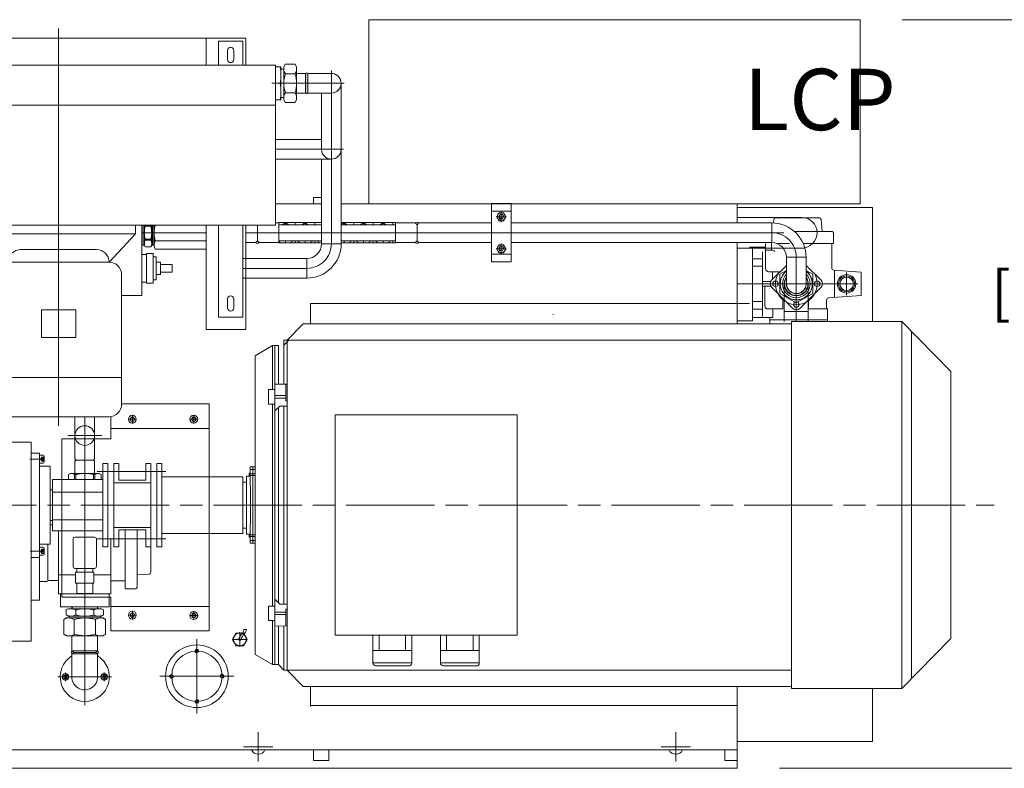
# Model space of a CAD drawing. Units: millimetres. Extents: x 0 to 925, y -1073 to 560.
# Drawn here: x 747 to 810, y -278 to -230 of the extents above; entities that cross this region are included whole.
import ezdxf

# ---------------------------------------------------------------- set-up
doc = ezdxf.new("R2010")
doc.units = ezdxf.units.MM
doc.linetypes.add('CHAIN', pattern=[0.7087, 0.4724, -0.0591, 0.1181, -0.0591])
doc.linetypes.add('EB_DASHDOT', pattern=[39, 30, -3, 3, -3])
doc.layers.add('CAXA3', color=7, linetype='Continuous', lineweight=25)
doc.layers.add('中心线', color=7, linetype='EB_DASHDOT')
doc.styles.add('Roman', font='romans')
doc.styles.add('机械', font='txt', dxfattribs={"width": 0.667, "bigfont": 'gbcbig.shx'})
doc.dimstyles.new('ISO-25', dxfattribs={"dimscale": 30, "dimtxt": 0.09, "dimasz": 0.09, "dimexe": 0.09, "dimexo": 0.09, "dimgap": 0.09, "dimtad": 0, "dimtih": 1, "dimtoh": 1, "dimdsep": 46, "dimtxsty": 'Standard', "dimcen": 1, "dimclrd": 256, "dimclre": 256, "dimclrt": 256, "dimadec": 0, "dimazin": 0, "dimtfac": 1, "dimtmove": 0, "dimatfit": 3, "dimfxl": 1, "dimlwd": 13, "dimlwe": 13, "dimarcsym": 0})
pattern_1 = [(90, (57.42685, -257.1829), (-0.625, 4e-17), []), (150, (57.42685, -257.1829), (-0.3125, -0.5412659), []), (210, (57.42685, -257.1829), (0.3125, -0.5412659), [])]

# ---------------------------------------------------------------- blocks, each defined once
blk = doc.blocks.new('ok-el8s-01')
at = {"layer": 'CAXA3', "linetype": 'Continuous', "lineweight": 13}
for p, q in [((-260, 300), (-300, 300)), ((-300, 300), (-300, 260.9)), ((-260, 300), (-260, 260.9)), ((260, 300), (300, 300)), ((260, 300), (260, 260.9)), ((300, 260.9), (300, 300)), ((-285, 270), (-285, 285)), ((-275, 270), (-275, 285)), ((275, 270), (275, 285)), ((285, 270), (285, 285)), ((-353, 0), (-353, 260.9)), ((-353, 260.9), (353, 260.9)), ((353, 0), (353, 260.9)), ((-353, 195.9), (353, 195.9)), ((-353, 0), (353, 0)), ((-260, -150), (-260, 0)), ((-125, 0), (-125, -14)), ((125, 0), (125, -14)), ((260, -150), (260, 0)), ((-300, -150), (-300, 0)), ((-125, -14), (125, -14)), ((-125, -14), (-82, -60.1)), ((125, -14), (82, -60.1)), ((300, -150), (300, 0)), ((-61.5, -39.6), (61.5, -39.6)), ((-82, -60.1), (82, -60.1)), ((-102.5, -80.6), (-102.5, -291.5)), ((102.5, -80.6), (102.5, -291.5)), ((-285, -135), (-285, -120)), ((-275, -135), (-275, -120)), ((275, -135), (275, -120)), ((285, -135), (285, -120)), ((-28, -138), (28, -138)), ((-28, -138), (-28, -182.8)), ((28, -138), (28, -182.8)), ((-300, -150), (-260, -150)), ((300, -150), (260, -150)), ((-28, -182.8), (28, -182.8)), ((-102.5, -248), (102.5, -248)), ((-82, -312), (82, -312))]:
    blk.add_line(p, q, dxfattribs=at)
for centre, radius, start, end in [((-280, 285), 5, 0, 180), ((280, 285), 5, 0, 180), ((-280, 270), 5, 179.9999, 359.9999), ((280, 270), 5, 179.9999, 359.9999), ((-61.5, -60.1), 20.5, 90, 180), ((61.5, -60.1), 20.5, 0, 90), ((-82, -80.6), 20.5, 90, 180), ((82, -80.6), 20.5, 0, 90), ((-280, -120), 5, 0, 180), ((280, -120), 5, 0, 180), ((-280, -135), 5, 179.9999, 359.9999), ((280, -135), 5, 179.9999, 359.9999), ((-82, -291.5), 20.5, 180, 270), ((82, -291.5), 20.5, 270, 0)]:
    blk.add_arc(centre, radius, start, end, dxfattribs=at)
blk = doc.blocks.new('*D142')
at = {"linetype": 'Continuous', "lineweight": 13, "transparency": 16777216}
for p, q in [((803.21, -229.713), (821.898, -229.713)), ((819.198, -232.413), (819.198, -238.021)), ((819.198, -258.158), (819.198, -252.55)), ((811.812, -260.858), (821.898, -260.858))]:
    blk.add_line(p, q, dxfattribs=at)
at = {"lineweight": 13, "transparency": 16777216}
for points in [[(818.748, -232.413), (819.648, -232.413), (819.198, -229.713)], [(818.748, -258.158), (819.648, -258.158), (819.198, -260.858)]]:
    blk.add_solid(points, dxfattribs=at)
at = {"layer": 'Defpoints', "color": 0, "lineweight": 13, "transparency": 16777216}
for p in [(800.51, -229.713), (819.198, -229.713), (809.112, -260.858)]:
    blk.add_point(p, dxfattribs=at)
at = {"lineweight": 13, "transparency": 16777216, "insert": (819.198, -245.285), "char_height": 2.7, "attachment_point": 5, "style": 'Roman'}
blk.add_mtext('31.15"\\P[791.21mm]', dxfattribs=at)
blk = doc.blocks.new('*D143')
at = {"linetype": 'Continuous', "lineweight": 13, "transparency": 16777216}
for p, q in [((803.21, -229.713), (845.367, -229.713)), ((842.667, -232.413), (842.667, -246.464)), ((842.667, -275.044), (842.667, -260.993)), ((795.336, -277.744), (845.367, -277.744))]:
    blk.add_line(p, q, dxfattribs=at)
at = {"lineweight": 13, "transparency": 16777216}
for points in [[(842.217, -232.413), (843.117, -232.413), (842.667, -229.713)], [(842.217, -275.044), (843.117, -275.044), (842.667, -277.744)]]:
    blk.add_solid(points, dxfattribs=at)
at = {"layer": 'Defpoints', "color": 0, "lineweight": 13, "transparency": 16777216}
for p in [(800.51, -229.713), (792.636, -277.744), (842.667, -277.744)]:
    blk.add_point(p, dxfattribs=at)
at = {"lineweight": 13, "transparency": 16777216, "insert": (842.667, -253.728), "char_height": 2.7, "attachment_point": 5, "style": 'Roman'}
blk.add_mtext('48.03"\\P[1219.96mm]', dxfattribs=at)

msp = doc.modelspace()

# ---------------------------------------------------------------- hatches: boundary and pattern name
at = {"lineweight": 13}
h = msp.add_hatch(color=256, dxfattribs=at)
h.paths.add_polyline_path([(764.959, -233.793), (765.116, -233.793), (765.116, -233.163, 0.412214), (764.959, -233.163)])
h.paths.add_polyline_path([(765.116, -233.793), (764.959, -233.793), (764.959, -234.423, 0.412214), (765.116, -234.423)])
h = msp.add_hatch(dxfattribs=at)
h.set_pattern_fill('NET3', color=256, scale=0.19685, angle=90, style=0)
h.set_pattern_definition(pattern_1)
h.paths.add_polyline_path([(765.983, -242.87), (765.983, -242.732), (763.247, -242.732), (763.247, -242.87)])
h.paths.add_polyline_path([(767.243, -242.732), (767.243, -242.87), (770.727, -242.87), (770.727, -242.732)])
h = msp.add_hatch(dxfattribs=at)
h.set_pattern_fill('NET3', color=256, scale=0.19685, angle=90, style=0)
h.set_pattern_definition(pattern_1)
h.paths.add_polyline_path([(767.243, -243.894), (767.243, -244.032), (770.727, -244.032), (770.727, -243.894)])
h.paths.add_polyline_path([(765.983, -244.032), (765.983, -243.894), (763.247, -243.894), (763.247, -244.032)])
h = msp.add_hatch(color=256, dxfattribs=at)
h.paths.add_polyline_path([(749.979, -270.204, 0.321014), (749.979, -270.402), (750.117, -270.303)])
h.paths.add_polyline_path([(751.632, -270.204), (751.494, -270.303), (751.632, -270.402, 0.321014)])

# ---------------------------------------------------------------- linework, layer by layer
for p, q in [((769.014, -229.713), (800.51, -229.713)), ((769.014, -241.524), (769.014, -229.713)), ((800.51, -229.713), (800.51, -241.524)), ((749.132, -230.28), (749.132, -255.762)), ((761.14, -230.894), (737.124, -230.894)), ((758.581, -232.632), (758.581, -230.894)), ((761.14, -232.632), (761.14, -230.894)), ((763.03, -232.73), (763.384, -232.73)), ((763.384, -232.73), (763.384, -233.793)), ((763.384, -232.891), (763.564, -232.891)), ((763.384, -232.891), (763.561, -232.891)), ((763.561, -232.75), (763.647, -232.566)), ((763.561, -233.793), (763.561, -232.75)), ((763.647, -232.566), (764.302, -232.566)), ((764.388, -232.75), (764.302, -232.566)), ((764.388, -232.75), (764.388, -233.793)), ((763.67, -233.179), (764.282, -233.179)), ((764.959, -233.163), (764.388, -233.163)), ((764.959, -233.163), (764.959, -233.793)), ((766.613, -233.163), (765.116, -233.163)), ((765.116, -233.163), (765.116, -234.423)), ((766.613, -244.091), (766.613, -232.975)), ((767.431, -233.793), (762.789, -233.793)), ((763.384, -234.856), (763.384, -233.793)), ((763.561, -233.793), (763.561, -234.836)), ((764.143, -233.793), (763.881, -233.793)), ((764.388, -234.836), (764.388, -233.793)), ((764.959, -234.423), (764.959, -233.675)), ((767.243, -233.793), (767.243, -244.14)), ((763.384, -234.695), (763.564, -234.695)), ((763.384, -234.695), (763.561, -234.695)), ((763.67, -234.407), (764.282, -234.407)), ((764.959, -234.423), (764.388, -234.423)), ((765.116, -234.423), (766.613, -234.423)), ((765.983, -234.423), (765.983, -237.4)), ((765.983, -234.423), (765.983, -238.03)), ((763.03, -234.856), (763.384, -234.856)), ((763.561, -234.836), (763.647, -235.021)), ((763.647, -235.021), (764.302, -235.021)), ((764.388, -234.836), (764.302, -235.021)), ((763.03, -237.4), (765.983, -237.4)), ((767.393, -238.03), (763.03, -238.03)), ((763.03, -238.66), (766.613, -238.66)), ((765.983, -238.66), (765.983, -244.091)), ((765.983, -241.524), (763.03, -241.524)), ((765.983, -241.13), (765.471, -241.13)), ((765.471, -241.524), (765.471, -241.13)), ((793.424, -241.524), (767.243, -241.524)), ((800.51, -241.524), (769.014, -241.524)), ((776.878, -245.252), (776.878, -241.512)), ((778.138, -241.512), (776.878, -241.512)), ((778.138, -241.512), (778.138, -245.252)), ((792.636, -242.752), (792.636, -241.524)), ((776.878, -242.004), (778.138, -242.004)), ((777.17, -242.358), (777.847, -242.358)), ((777.508, -242.02), (777.508, -242.697)), ((792.636, -241.763), (801.298, -241.763)), ((801.298, -241.763), (801.298, -249.079)), ((754.467, -242.902), (754.467, -247.418)), ((754.467, -244.189), (754.467, -242.902)), ((754.546, -242.902), (754.546, -243.382)), ((754.625, -242.902), (754.625, -243.382)), ((754.68, -242.968), (755.04, -242.968)), ((754.682, -242.902), (754.682, -242.968)), ((755.04, -242.902), (755.04, -242.968)), ((755.097, -242.902), (755.097, -243.382)), ((755.176, -242.902), (755.176, -243.382)), ((755.254, -244.166), (755.254, -242.902)), ((755.254, -244.189), (755.254, -242.902)), ((758.581, -249.595), (758.581, -242.902)), ((761.14, -249.595), (761.14, -242.902)), ((761.869, -242.902), (761.869, -243.893)), ((763.03, -242.752), (763.247, -242.752)), ((763.247, -242.732), (763.247, -244.032)), ((763.247, -242.732), (765.983, -242.732)), ((763.247, -242.87), (765.983, -242.87)), ((767.218, -242.87), (770.727, -242.87)), ((767.243, -242.732), (770.727, -242.732)), ((770.727, -242.732), (770.727, -244.032)), ((770.727, -242.752), (771.987, -242.752)), ((771.987, -242.752), (772.105, -242.87)), ((772.223, -242.752), (772.105, -242.87)), ((772.105, -242.87), (772.105, -243.894)), ((772.223, -242.752), (776.878, -242.752)), ((778.138, -242.752), (794.845, -242.752)), ((792.636, -242.398), (796.77, -242.398)), ((794.845, -244.013), (794.845, -242.752)), ((794.973, -242.539), (794.959, -242.755)), ((797.902, -242.43), (795.091, -242.43)), ((798.02, -242.539), (798.072, -243.312)), ((758.581, -243.382), (754.467, -243.382)), ((754.546, -244.189), (754.546, -243.382)), ((754.625, -244.189), (754.625, -243.382)), ((755.097, -244.189), (755.097, -243.382)), ((755.176, -244.189), (755.176, -243.382)), ((795.632, -243.382), (761.14, -243.382)), ((798.725, -243.312), (796.314, -243.312)), ((798.804, -243.391), (798.804, -244.082)), ((754.546, -244.189), (754.467, -244.189)), ((754.625, -244.189), (754.546, -244.189)), ((754.625, -244.189), (754.682, -244.288)), ((754.68, -243.795), (755.04, -243.795)), ((754.68, -243.869), (755.04, -243.869)), ((754.682, -243.869), (754.682, -243.795)), ((755.04, -243.869), (755.04, -243.795)), ((755.097, -244.189), (755.04, -244.288)), ((755.097, -244.189), (755.254, -244.189)), ((755.325, -243.904), (758.581, -243.904)), ((761.751, -244.011), (761.14, -244.011)), ((761.869, -243.893), (761.751, -244.011)), ((761.869, -243.893), (761.987, -244.011)), ((761.987, -244.011), (763.247, -244.011)), ((763.247, -243.894), (765.983, -243.894)), ((763.247, -244.032), (765.983, -244.032)), ((765.983, -244.091), (767.243, -244.091)), ((767.243, -243.894), (770.727, -243.894)), ((767.243, -244.032), (770.727, -244.032)), ((770.727, -244.013), (771.987, -244.013)), ((772.105, -243.893), (771.987, -244.011)), ((772.104, -243.894), (772.105, -243.894)), ((772.105, -243.893), (772.223, -244.011)), ((772.106, -243.894), (772.105, -243.894)), ((772.223, -244.013), (776.878, -244.013)), ((777.508, -244.067), (777.508, -244.744)), ((778.138, -244.013), (794.845, -244.013)), ((792.636, -249.229), (792.636, -244.013)), ((794.451, -245.685), (794.451, -244.082)), ((794.823, -244.496), (794.823, -244.013)), ((795.182, -243.907), (795.182, -243.905)), ((795.989, -244.082), (795.239, -244.082)), ((798.804, -244.082), (796.87, -244.082)), ((798.065, -244.083), (798.069, -244.083)), ((798.069, -244.087), (798.069, -244.083)), ((798.695, -244.082), (798.695, -245.669)), ((754.467, -244.78), (754.762, -244.78)), ((754.682, -244.288), (755.04, -244.288)), ((754.762, -244.721), (754.762, -246.61)), ((754.762, -244.721), (755.195, -244.721)), ((755.195, -244.721), (755.195, -246.61)), ((755.325, -244.427), (758.581, -244.427)), ((778.138, -244.76), (776.878, -244.76)), ((777.17, -244.406), (777.847, -244.406)), ((792.636, -244.366), (796.97, -244.366)), ((794.408, -244.299), (793.424, -244.299)), ((793.62, -249.024), (793.62, -244.299)), ((794.25, -248.709), (794.25, -244.614)), ((794.92, -244.496), (794.408, -244.496)), ((794.788, -244.793), (794.788, -244.791)), ((755.195, -244.918), (755.392, -244.918)), ((755.392, -244.918), (755.392, -246.414)), ((755.392, -245.272), (755.668, -245.272)), ((755.668, -245.272), (755.668, -246.059)), ((755.668, -245.429), (756.416, -245.429)), ((756.416, -245.429), (756.416, -245.902)), ((765.038, -245.036), (760.943, -245.036)), ((765.038, -245.036), (765.038, -246.296)), ((778.138, -245.252), (776.878, -245.252)), ((794.25, -245.047), (793.62, -245.047)), ((794.25, -245.52), (793.62, -245.52)), ((794.835, -246.435), (795.79, -245.48)), ((795.79, -244.957), (797.051, -244.957)), ((795.79, -244.957), (795.79, -246.662)), ((796.42, -249.079), (796.42, -244.957)), ((797.051, -244.957), (797.052, -246.662)), ((797.051, -245.477), (798.008, -246.435)), ((755.668, -246.059), (755.392, -246.059)), ((755.668, -245.902), (756.416, -245.902)), ((760.943, -245.666), (765.039, -245.666)), ((795.394, -245.881), (794.648, -245.881)), ((794.891, -245.881), (794.891, -246.378)), ((795.359, -246.049), (795.79, -245.801)), ((795.359, -247.274), (795.359, -246.049)), ((797.051, -245.802), (797.48, -246.049)), ((797.48, -246.049), (797.48, -247.274)), ((800.577, -245.913), (798.805, -245.787)), ((798.88, -247.53), (798.88, -245.793)), ((799.644, -245.941), (799.644, -247.382)), ((800.577, -247.409), (800.577, -245.913)), ((754.762, -246.551), (754.467, -246.551)), ((754.762, -246.61), (755.195, -246.61)), ((755.195, -246.414), (755.392, -246.414)), ((765.038, -246.296), (760.943, -246.296)), ((792.636, -246.662), (800.363, -246.662)), ((794.782, -246.504), (794.25, -246.504)), ((795.652, -249.079), (795.652, -246.662)), ((797.188, -249.079), (797.188, -246.662)), ((754.467, -247.418), (753.168, -247.418)), ((794.787, -246.819), (794.25, -246.819)), ((794.4, -246.819), (794.4, -248.073)), ((796.199, -248.244), (794.835, -246.88)), ((796.42, -247.886), (795.359, -247.274)), ((797.48, -247.274), (796.42, -247.886)), ((796.644, -248.244), (798.008, -246.88)), ((800.577, -247.409), (798.474, -247.559)), ((793.424, -247.921), (765.274, -247.921)), ((765.274, -249.229), (765.274, -247.921)), ((794.25, -247.803), (793.62, -247.803)), ((795.556, -248.27), (795.556, -247.601)), ((797.202, -247.687), (797.202, -248.27)), ((798.365, -247.677), (798.365, -248.27)), ((780.825, -248.61), (780.825, -248.65)), ((794.25, -248.276), (793.62, -248.276)), ((795.556, -248.27), (794.597, -248.27)), ((794.915, -248.27), (794.915, -248.827)), ((795.652, -248.433), (797.188, -248.433)), ((798.424, -248.27), (797.202, -248.27)), ((798.424, -248.27), (798.424, -249.079)), ((763.774, -250.278), (764.799, -249.229)), ((796.116, -249.229), (764.799, -249.229)), ((793.62, -249.024), (792.636, -249.024)), ((794.915, -248.827), (793.62, -248.827)), ((794.723, -248.827), (794.723, -249.229)), ((798.424, -248.965), (794.723, -248.965)), ((796.116, -249.079), (803.178, -249.079)), ((796.116, -249.079), (796.116, -272.623)), ((803.178, -249.079), (803.183, -260.853)), ((803.178, -249.079), (806.329, -252.278)), ((761.14, -249.595), (758.581, -249.595)), ((803.808, -249.719), (803.813, -260.852)), ((763.542, -250.626), (763.892, -250.278)), ((763.577, -250.278), (763.577, -253.102)), ((763.577, -250.278), (796.117, -250.278)), ((763.774, -250.278), (763.774, -255.692)), ((761.734, -251.273), (762.834, -250.625)), ((762.833, -250.626), (763.227, -250.626)), ((762.833, -250.626), (762.833, -253.446)), ((762.991, -250.626), (762.99, -255.692)), ((763.227, -250.626), (763.227, -253.102)), ((761.734, -251.273), (761.733, -253.241)), ((806.329, -252.277), (806.329, -269.424)), ((763.774, -253.102), (762.99, -253.103)), ((763.7, -254.173), (763.7, -253.102)), ((761.732, -258.407), (761.733, -253.241)), ((762.581, -253.446), (762.99, -253.446)), ((762.581, -254.378), (762.581, -253.446)), ((758.778, -254.362), (753.168, -254.362)), ((758.778, -268.929), (758.778, -254.362)), ((762.581, -254.378), (762.99, -254.378)), ((762.833, -254.378), (762.833, -255.692)), ((763.7, -253.832), (762.99, -253.833)), ((763.7, -253.99), (762.99, -253.99)), ((763.7, -254.173), (763.774, -254.173)), ((763.301, -254.5), (762.99, -254.819)), ((763.227, -254.576), (763.227, -255.692)), ((763.774, -254.5), (763.301, -254.5)), ((763.576, -254.5), (763.576, -255.692)), ((750.176, -257.89), (750.176, -255.185)), ((750.806, -255.185), (750.806, -273.698)), ((751.436, -257.89), (751.436, -255.185)), ((752.478, -256.606), (752.478, -255.176)), ((754.132, -255.346), (753.581, -255.346)), ((753.857, -255.622), (753.857, -255.07)), ((753.857, -255.07), (753.857, -255.622)), ((758.069, -255.346), (757.518, -255.346)), ((757.793, -255.622), (757.793, -255.07)), ((757.793, -255.07), (757.793, -255.622)), ((766.866, -255.07), (766.866, -269.204)), ((766.866, -255.07), (778.52, -255.07)), ((778.52, -255.07), (778.52, -269.204)), ((758.778, -255.937), (752.478, -255.937)), ((762.833, -255.692), (762.833, -266.023)), ((762.99, -255.692), (762.99, -266.023)), ((763.227, -255.692), (763.227, -266.023)), ((763.576, -255.692), (763.576, -266.023)), ((763.774, -255.692), (763.774, -266.023)), ((745.393, -256.829), (747.361, -256.829)), ((747.361, -256.829), (747.361, -269.585)), ((749.329, -266.763), (749.329, -256.606)), ((749.329, -256.606), (752.478, -256.606)), ((749.712, -256.394), (751.9, -256.394)), ((747.361, -257.516), (747.893, -257.516)), ((747.893, -264.209), (747.893, -257.516)), ((748.228, -257.909), (747.284, -257.909)), ((748.143, -257.659), (747.893, -257.659)), ((748.157, -257.909), (747.893, -257.909)), ((747.893, -258.16), (748.143, -258.16)), ((748.036, -257.773), (747.957, -257.909)), ((748.036, -258.046), (747.957, -257.909)), ((748.036, -257.773), (748.193, -257.773)), ((748.036, -257.841), (748.193, -257.841)), ((748.036, -257.978), (748.193, -257.978)), ((748.036, -258.046), (748.193, -258.046)), ((748.193, -258.11), (748.193, -257.709)), ((750.254, -257.969), (750.176, -257.89)), ((750.176, -258.047), (750.254, -257.969)), ((750.176, -258.047), (750.176, -258.835)), ((750.254, -257.969), (751.357, -257.969)), ((751.357, -257.969), (751.436, -257.89)), ((751.436, -258.047), (751.357, -257.969)), ((751.436, -258.047), (751.436, -258.835)), ((748.581, -258.362), (747.893, -258.362)), ((748.581, -263.362), (748.581, -258.366)), ((751.609, -258.693), (756.002, -258.693)), ((751.967, -258.181), (751.967, -263.535)), ((752.282, -258.181), (751.967, -258.181)), ((752.282, -258.181), (752.282, -263.535)), ((752.676, -258.181), (752.676, -263.535)), ((752.676, -258.181), (752.991, -258.181)), ((752.991, -258.181), (752.991, -259.267)), ((755.038, -258.181), (754.723, -258.181)), ((754.723, -258.181), (754.723, -259.267)), ((755.038, -258.181), (755.038, -263.535)), ((755.432, -258.181), (755.747, -258.181)), ((755.432, -258.181), (755.432, -263.535)), ((755.747, -258.181), (755.747, -263.535)), ((761.337, -258.801), (761.337, -258.998)), ((761.337, -258.801), (761.418, -258.801)), ((761.337, -258.801), (761.337, -258.998)), ((761.337, -258.801), (761.418, -258.801)), ((761.417, -258.408), (761.42, -260.858)), ((761.417, -258.408), (761.732, -258.408)), ((761.417, -258.408), (761.42, -260.858)), ((761.417, -258.408), (761.732, -258.408)), ((761.417, -258.578), (761.732, -258.578)), ((761.417, -258.578), (761.732, -258.578)), ((761.575, -258.408), (761.574, -260.858)), ((761.575, -258.408), (761.574, -260.858)), ((761.732, -258.407), (761.732, -260.858)), ((761.732, -258.407), (761.732, -260.858)), ((748.739, -259.204), (748.739, -262.511)), ((748.739, -259.204), (751.967, -259.204)), ((749.881, -258.835), (749.762, -258.903)), ((749.762, -258.903), (749.762, -259.204)), ((751.731, -258.835), (749.881, -258.835)), ((750.15, -258.903), (750.15, -259.204)), ((750.241, -258.903), (750.15, -258.903)), ((750.241, -258.903), (750.241, -259.204)), ((751.371, -258.903), (751.371, -259.204)), ((751.371, -258.903), (751.461, -258.903)), ((751.461, -258.903), (751.461, -259.204)), ((751.731, -258.835), (751.849, -258.903)), ((751.849, -258.903), (751.849, -259.204)), ((751.849, -258.903), (751.849, -259.204)), ((752.676, -259.426), (755.038, -259.426)), ((752.991, -259.267), (754.723, -259.267)), ((760.944, -259.047), (755.747, -259.047)), ((760.944, -259.047), (760.944, -262.669)), ((760.944, -259.389), (761.18, -259.389)), ((760.944, -259.389), (761.18, -259.389)), ((761.18, -259.392), (761.18, -258.998)), ((761.18, -258.998), (761.418, -258.998)), ((761.18, -259.392), (761.18, -258.998)), ((761.18, -258.998), (761.418, -258.998)), ((761.18, -259.392), (761.18, -260.858)), ((761.18, -259.392), (761.18, -260.858)), ((761.418, -258.841), (761.732, -258.841)), ((761.418, -258.841), (761.732, -258.841)), ((761.418, -258.959), (761.732, -258.959)), ((761.418, -258.959), (761.732, -258.959)), ((748.739, -259.874), (748.581, -259.874)), ((748.739, -260.03), (751.967, -260.03)), ((761.18, -262.324), (761.18, -260.858)), ((761.18, -262.324), (761.18, -260.858)), ((761.417, -263.308), (761.42, -260.858)), ((761.417, -263.308), (761.42, -260.858)), ((761.575, -263.308), (761.574, -260.858)), ((761.575, -263.308), (761.574, -260.858)), ((761.732, -263.309), (761.732, -260.858)), ((761.732, -263.309), (761.732, -260.858)), ((803.178, -272.623), (803.183, -260.85)), ((803.808, -271.983), (803.813, -260.85)), ((748.739, -261.842), (748.581, -261.842)), ((748.739, -261.802), (751.967, -261.802)), ((748.572, -262.122), (748.739, -262.122)), ((748.739, -262.511), (751.967, -262.511)), ((749.127, -262.511), (749.127, -266.551)), ((752.676, -262.29), (755.038, -262.29)), ((752.991, -262.449), (754.723, -262.449)), ((752.991, -263.535), (752.991, -262.449)), ((752.991, -262.449), (754.723, -262.449)), ((753.385, -262.449), (753.385, -266.221)), ((754.155, -262.449), (754.155, -266.142)), ((754.723, -263.535), (754.723, -262.449)), ((755.038, -262.354), (755.038, -265.165)), ((760.944, -262.326), (761.18, -262.326)), ((760.944, -262.326), (761.18, -262.326)), ((761.18, -262.324), (761.18, -262.718)), ((761.18, -262.324), (761.18, -262.718)), ((750.058, -263.028), (750.058, -264.799)), ((750.176, -262.91), (751.436, -262.91)), ((751.554, -263.028), (751.554, -264.799)), ((751.609, -263.023), (756.002, -263.023)), ((752.485, -263.023), (752.485, -266.551)), ((760.944, -262.669), (755.747, -262.669)), ((761.18, -262.718), (761.418, -262.718)), ((761.18, -262.718), (761.418, -262.718)), ((761.337, -262.914), (761.337, -262.718)), ((761.337, -262.914), (761.337, -262.718)), ((761.337, -262.914), (761.418, -262.914)), ((761.337, -262.914), (761.418, -262.914)), ((761.417, -263.138), (761.732, -263.138)), ((761.417, -263.138), (761.732, -263.138)), ((761.418, -262.757), (761.732, -262.757)), ((761.418, -262.757), (761.732, -262.757)), ((761.418, -262.875), (761.732, -262.875)), ((761.418, -262.875), (761.732, -262.875)), ((748.228, -263.815), (747.311, -263.815)), ((748.581, -263.362), (747.893, -263.362)), ((748.143, -263.564), (747.893, -263.564)), ((748.036, -263.679), (747.957, -263.815)), ((748.036, -263.951), (747.957, -263.815)), ((748.036, -263.679), (748.194, -263.679)), ((748.036, -263.747), (748.194, -263.747)), ((748.194, -264.015), (748.194, -263.615)), ((748.444, -263.358), (748.444, -265.685)), ((752.282, -263.535), (751.967, -263.535)), ((752.676, -263.535), (752.991, -263.535)), ((755.038, -263.535), (754.723, -263.535)), ((755.432, -263.535), (755.747, -263.535)), ((761.417, -263.308), (761.732, -263.308)), ((761.417, -263.308), (761.732, -263.308)), ((761.732, -263.309), (761.733, -268.475)), ((747.361, -264.209), (747.893, -264.209)), ((747.893, -264.066), (748.143, -264.066)), ((747.912, -264.066), (747.912, -266.965)), ((748.036, -263.883), (748.194, -263.883)), ((748.036, -263.951), (748.194, -263.951)), ((750.176, -264.917), (751.436, -264.917)), ((750.294, -265.154), (750.294, -264.934)), ((751.318, -265.154), (751.318, -264.974)), ((748.444, -265.685), (749.127, -265.685)), ((749.127, -265.331), (750.216, -265.331)), ((750.216, -265.862), (750.216, -265.154)), ((751.397, -265.154), (750.216, -265.154)), ((751.397, -265.862), (751.397, -265.154)), ((751.397, -265.331), (752.485, -265.331)), ((753.385, -265.723), (752.485, -265.723)), ((754.928, -265.283), (754.155, -265.335)), ((748.365, -265.764), (747.912, -265.764)), ((751.397, -265.862), (750.216, -265.862)), ((750.294, -266.532), (750.294, -265.862)), ((751.318, -266.532), (751.318, -265.862)), ((753.385, -266.221), (754.076, -266.221)), ((762.833, -267.338), (762.833, -266.023)), ((762.991, -271.09), (762.99, -266.023)), ((763.227, -267.14), (763.227, -266.023)), ((763.576, -267.215), (763.576, -266.023)), ((763.774, -271.438), (763.774, -266.023)), ((747.912, -266.965), (747.361, -266.965)), ((749.127, -266.551), (752.485, -266.551)), ((749.249, -266.551), (752.363, -266.552)), ((749.249, -266.551), (749.249, -267.377)), ((749.329, -266.763), (752.478, -266.763)), ((750.014, -266.551), (751.598, -266.552)), ((751.461, -266.551), (750.152, -266.551)), ((751.318, -266.532), (750.294, -266.532)), ((752.363, -266.552), (752.363, -267.378)), ((752.478, -268.929), (752.478, -266.763)), ((763.301, -267.215), (762.99, -266.897)), ((749.249, -267.377), (752.363, -267.378)), ((749.743, -267.508), (749.613, -267.583)), ((749.613, -267.905), (749.613, -267.583)), ((749.743, -267.508), (750.806, -267.508)), ((749.981, -267.378), (749.977, -267.508)), ((750.04, -267.378), (749.977, -267.508)), ((750.806, -267.378), (749.981, -267.378)), ((750.229, -267.586), (750.229, -267.902)), ((750.806, -267.378), (751.631, -267.378)), ((751.868, -267.508), (750.806, -267.508)), ((751.383, -267.586), (751.383, -267.902)), ((751.572, -267.378), (751.635, -267.508)), ((751.631, -267.378), (751.635, -267.508)), ((751.868, -267.508), (751.998, -267.583)), ((751.998, -267.905), (751.998, -267.583)), ((758.778, -267.354), (752.478, -267.354)), ((753.856, -267.637), (753.856, -268.188)), ((762.581, -267.338), (762.99, -267.338)), ((762.581, -267.338), (762.581, -268.269)), ((763.774, -267.215), (763.301, -267.215)), ((763.7, -267.543), (763.774, -267.543)), ((763.7, -267.543), (763.7, -268.614)), ((749.625, -268.098), (749.467, -268.189)), ((749.467, -269.149), (749.467, -268.189)), ((749.743, -267.98), (749.613, -267.905)), ((750.806, -268.098), (749.625, -268.098)), ((749.743, -267.98), (750.806, -267.98)), ((749.825, -268.098), (749.825, -267.98)), ((750.126, -268.189), (750.126, -269.149)), ((751.868, -267.98), (750.806, -267.98)), ((750.806, -268.098), (751.987, -268.098)), ((751.485, -268.189), (751.485, -269.149)), ((751.786, -268.098), (751.786, -267.98)), ((751.868, -267.98), (751.998, -267.905)), ((751.987, -268.098), (752.144, -268.189)), ((752.144, -269.149), (752.144, -268.189)), ((754.132, -267.913), (753.581, -267.913)), ((758.069, -267.945), (757.518, -267.945)), ((757.793, -267.669), (757.793, -268.22)), ((762.581, -268.269), (762.99, -268.27)), ((763.7, -267.726), (762.99, -267.726)), ((763.7, -267.884), (762.99, -267.883)), ((750.806, -268.767), (750.806, -268.767)), ((750.806, -268.767), (750.806, -268.767)), ((761.01, -268.834), (761.167, -268.834)), ((761.734, -270.443), (761.733, -268.475)), ((762.833, -271.09), (762.833, -268.27)), ((763.774, -268.614), (762.99, -268.613)), ((763.227, -271.09), (763.227, -268.613)), ((763.577, -271.438), (763.577, -268.614)), ((749.625, -269.24), (749.467, -269.149)), ((749.625, -269.24), (750.806, -269.24)), ((749.979, -270.204), (749.979, -269.24)), ((751.987, -269.24), (750.806, -269.24)), ((751.632, -270.204), (751.632, -269.24)), ((751.987, -269.24), (752.144, -269.149)), ((758.778, -268.929), (752.478, -268.929)), ((757.991, -269.459), (757.991, -274.219)), ((761.222, -269.476), (760.271, -269.476)), ((760.746, -269.952), (760.746, -269.001)), ((766.866, -269.204), (778.52, -269.204)), ((769.276, -269.211), (769.276, -270.971)), ((769.669, -269.211), (769.669, -270.186)), ((771.372, -269.204), (771.372, -270.186)), ((771.766, -269.204), (771.766, -270.976)), ((773.606, -269.211), (773.606, -270.971)), ((774, -269.211), (774, -270.186)), ((775.702, -269.204), (775.702, -270.186)), ((776.096, -269.204), (776.096, -270.976)), ((803.178, -272.623), (806.329, -269.424)), ((745.393, -269.585), (747.361, -269.585)), ((749.979, -270.204), (750.117, -270.303)), ((749.979, -270.204), (750.806, -270.204)), ((749.979, -270.402), (750.117, -270.303)), ((749.979, -270.402), (749.979, -271.878)), ((749.979, -270.402), (750.806, -270.402)), ((750.117, -270.303), (750.806, -270.303)), ((751.632, -270.204), (750.806, -270.204)), ((750.806, -270.303), (750.806, -270.303)), ((751.494, -270.303), (750.806, -270.303)), ((750.806, -270.303), (750.806, -270.303)), ((751.632, -270.402), (750.806, -270.402)), ((751.632, -270.204), (751.494, -270.303)), ((751.632, -270.402), (751.494, -270.303)), ((751.632, -270.402), (751.632, -271.878)), ((761.734, -270.443), (762.834, -271.09)), ((769.276, -270.186), (771.766, -270.186)), ((773.606, -270.186), (776.096, -270.186)), ((762.833, -271.09), (763.227, -271.09)), ((763.227, -271.09), (763.577, -271.438)), ((769.276, -270.971), (771.766, -270.974)), ((769.472, -271.168), (771.568, -271.172)), ((773.606, -270.971), (776.096, -270.974)), ((773.802, -271.168), (775.899, -271.172)), ((749.085, -271.878), (752.527, -271.878)), ((749.565, -271.607), (749.565, -272.148)), ((752.046, -271.607), (752.046, -272.148)), ((755.61, -271.839), (760.371, -271.839)), ((763.577, -271.438), (796.125, -271.446)), ((763.774, -271.438), (764.799, -272.487)), ((796.116, -272.487), (764.799, -272.487)), ((765.274, -273.768), (765.274, -272.487)), ((792.636, -277.744), (792.636, -272.487)), ((796.116, -272.623), (803.178, -272.623)), ((801.298, -272.623), (801.298, -276.015)), ((765.274, -273.709), (792.636, -273.709)), ((761.928, -275.421), (761.928, -277.311)), ((788.699, -275.421), (788.699, -277.311)), ((762.872, -276.366), (760.983, -276.366)), ((789.644, -276.366), (787.754, -276.366)), ((792.636, -276.015), (801.298, -276.015)), ((792.636, -276.563), (732.4, -276.563)), ((765.471, -277.252), (765.471, -276.563)), ((766.455, -277.252), (766.455, -276.563)), ((791.849, -276.563), (791.849, -277.252)), ((766.455, -277.252), (765.471, -277.252)), ((792.636, -277.252), (791.849, -277.252)), ((792.636, -277.744), (732.4, -277.744))]:
    msp.add_line(p, q, dxfattribs=at)
for points in [[(777.36, -242.103), (777.213, -242.358), (777.36, -242.614), (777.656, -242.614), (777.804, -242.358), (777.656, -242.103)], [(777.36, -244.15), (777.213, -244.406), (777.36, -244.662), (777.656, -244.662), (777.804, -244.406), (777.656, -244.15)], [(753.788, -255.228), (753.72, -255.346), (753.788, -255.464), (753.925, -255.464), (753.993, -255.346), (753.925, -255.228)], [(757.725, -255.228), (757.657, -255.346), (757.725, -255.464), (757.861, -255.464), (757.93, -255.346), (757.861, -255.228)], [(753.788, -267.795), (753.72, -267.913), (753.788, -268.031), (753.924, -268.031), (753.993, -267.913), (753.924, -267.795)], [(757.725, -267.827), (757.657, -267.945), (757.725, -268.063), (757.861, -268.063), (757.93, -267.945), (757.861, -267.827)], [(760.51, -269.067), (760.274, -269.476), (760.51, -269.886), (760.983, -269.886), (761.219, -269.476), (760.983, -269.067)], [(749.509, -271.779), (749.452, -271.878), (749.509, -271.976), (749.622, -271.976), (749.679, -271.878), (749.622, -271.779)], [(751.989, -271.779), (751.932, -271.878), (751.989, -271.976), (752.103, -271.976), (752.159, -271.878), (752.103, -271.779)]]:
    msp.add_lwpolyline(points, close=True, dxfattribs=at)
for centre, radius in [((777.508, -242.358), 0.256), ((777.508, -242.358), 0.134), ((777.508, -244.406), 0.256), ((777.508, -244.406), 0.134), ((799.644, -246.661), 0.591), ((799.644, -246.661), 0.512), ((795.087, -246.657), 0.177), ((797.756, -246.657), 0.177), ((799.644, -246.661), 0.433), ((796.422, -247.992), 0.177), ((753.857, -255.346), 0.251), ((753.857, -255.346), 0.136), ((757.793, -255.346), 0.251), ((757.793, -255.346), 0.136), ((753.856, -267.913), 0.251), ((753.856, -267.913), 0.136), ((757.793, -267.945), 0.251), ((757.793, -267.945), 0.136), ((760.746, -269.476), 0.409), ((757.991, -271.839), 2.008), ((757.991, -270.224), 0.0984), ((757.991, -271.839), 1.614), ((749.565, -271.878), 0.207), ((749.565, -271.878), 0.197), ((749.565, -271.878), 0.114), ((752.046, -271.878), 0.207), ((752.046, -271.878), 0.197), ((752.046, -271.878), 0.114), ((756.376, -271.839), 0.0984), ((759.605, -271.839), 0.0984), ((757.991, -273.453), 0.0984)]:
    msp.add_circle(centre, radius, dxfattribs=at)
for centre, radius, start, end in [((760.963, -233.262), 2.421, 347.31962, 12.68038), ((764.06, -232.872), 0.496, 182.19467, 218.2078), ((763.892, -232.872), 0.496, 321.7922, 360), ((765.388, -233.793), 1.825, 160.34559, 179.99775), ((762.564, -233.793), 1.825, 0.00225, 19.65441), ((765.038, -233.242), 0.111, 44.96077, 134.99144), ((766.613, -233.793), 0.63, 270, 90), ((760.963, -234.325), 2.421, 347.31962, 12.68038), ((765.388, -233.793), 1.825, 180.00225, 199.65441), ((762.564, -233.793), 1.825, 340.34559, 359.99775), ((764.06, -234.714), 0.496, 141.7922, 177.80533), ((763.892, -234.714), 0.496, 0, 38.2078), ((765.038, -234.344), 0.111, 225.00856, 315.03923), ((766.613, -238.03), 0.63, 180, 270), ((766.613, -238.03), 0.63, 270, 0), ((777.508, -242.358), 0.157, 0, 270), ((756.152, -243.382), 1.527, 164.27694, 180), ((753.57, -243.382), 1.527, 0, 15.72306), ((757.241, -243.382), 1.986, 166.01688, 195.26148), ((772.105, -242.87), 0.167, 45, 135), ((794.845, -244.957), 2.206, 0, 90), ((795.091, -242.547), 0.118, 90, 176.13391), ((796.77, -243.382), 0.984, 270, 90), ((797.902, -242.547), 0.118, 3.86609, 90), ((756.152, -243.382), 1.527, 180, 195.72306), ((753.57, -243.382), 1.527, 344.27694, 0), ((794.845, -244.957), 1.575, 359.98518, 90), ((798.725, -243.391), 0.0787, 0, 90), ((755.037, -244.078), 0.412, 149.46187, 210.53813), ((754.685, -244.078), 0.412, 329.46187, 30.53813), ((755.777, -244.166), 0.523, 150, 210), ((761.869, -243.893), 0.167, 225, 315), ((765.038, -244.091), 1.575, 269.98518, 0), ((765.038, -244.091), 0.945, 270, 0), ((765.038, -244.091), 2.206, 270, 0), ((772.105, -243.894), 0.167, 225, 315), ((777.508, -244.406), 0.157, 0, 270), ((794.845, -244.957), 0.945, 0, 90), ((794.92, -244.614), 0.118, 0, 90), ((796.422, -246.661), 1.339, 118.1691, 118.32785), ((796.422, -246.661), 1.339, 61.67215, 61.96113), ((794.648, -245.685), 0.197, 180, 270), ((796.422, -246.661), 1.339, 144.35613, 28.32785), ((796.422, -246.661), 1.037, 127.53635, 52.63223), ((796.42, -246.661), 1.024, 127.97928, 51.91609), ((796.422, -246.661), 0.888, 135.35047, 44.85822), ((798.813, -245.669), 0.118, 180, 265.92971), ((795.057, -246.657), 0.315, 135, 225), ((796.42, -246.662), 0.768, 145.1451, 34.66197), ((796.422, -246.657), 0.748, 147.62961, 32.67205), ((796.42, -246.661), 0.63, 178.82631, 359.99182), ((796.42, -246.662), 0.63, 180, 0), ((796.422, -246.657), 0.63, 180.36628, 0.43225), ((797.786, -246.657), 0.315, 315, 45), ((798.483, -247.677), 0.118, 94.07029, 180), ((794.597, -248.073), 0.197, 180, 270), ((796.422, -248.022), 0.315, 225, 315), ((794.132, -248.709), 0.118, 270, 0), ((750.806, -256.394), 0.63, 0, 180), ((750.806, -256.394), 0.63, 180, 0), ((748.295, -257.909), 0.268, 165.25287, 194.74713), ((748.104, -257.807), 0.0762, 153.43495, 206.56505), ((748.104, -258.012), 0.0762, 153.43495, 206.56505), ((748.143, -257.709), 0.0501, 0, 90), ((748.143, -258.11), 0.0501, 270, 0), ((749.956, -259.144), 0.31, 51.24794, 128.75206), ((750.786, -261.051), 2.216, 90, 104.25003), ((750.825, -261.051), 2.216, 75.74997, 90), ((751.655, -259.144), 0.31, 51.24794, 128.75206), ((750.176, -263.028), 0.118, 90, 180), ((751.436, -263.028), 0.118, 0, 90), ((748.295, -263.815), 0.268, 165.25287, 194.74713), ((748.104, -263.713), 0.0762, 153.43495, 206.56505), ((748.143, -263.615), 0.0501, 0, 90), ((748.104, -263.917), 0.0762, 153.43495, 206.56505), ((748.143, -264.015), 0.0501, 270, 0), ((750.176, -264.799), 0.118, 180, 270), ((751.436, -264.799), 0.118, 270, 0), ((748.365, -265.685), 0.0787, 270, 0), ((754.92, -265.165), 0.118, 273.86609, 360), ((754.076, -266.142), 0.0787, 270, 360), ((749.912, -268.189), 0.681, 62.26612, 111.99703), ((750.833, -269.86), 2.352, 91.15817, 104.88393), ((750.779, -269.86), 2.352, 75.11607, 88.84183), ((751.7, -268.189), 0.681, 68.00297, 117.73388), ((749.796, -268.742), 0.644, 59.13765, 117.46357), ((749.912, -267.299), 0.681, 248.00297, 297.73388), ((750.945, -271.724), 3.628, 92.20006, 103.03749), ((750.833, -265.628), 2.352, 255.11607, 268.84183), ((750.667, -271.724), 3.628, 76.96251, 87.79994), ((750.779, -265.628), 2.352, 271.15817, 284.88393), ((751.7, -267.299), 0.681, 242.26612, 291.99703), ((751.815, -268.742), 0.644, 62.53643, 120.86235), ((749.796, -268.597), 0.644, 242.53643, 300.86235), ((750.945, -265.615), 3.628, 256.96251, 267.79994), ((750.667, -265.615), 3.628, 272.20006, 283.03749), ((751.815, -268.597), 0.644, 239.13765, 297.46357), ((760.746, -269.476), 0.0787, 141.02459, 0), ((757.991, -270.224), 0.118, 357.90335, 270), ((750.806, -271.878), 1.575, 121.66294, 58.33706), ((750.117, -270.303), 0.169, 144.40531, 215.59469), ((751.494, -270.303), 0.169, 324.40531, 35.59469), ((769.472, -270.971), 0.197, 179.99639, 269.88002), ((771.569, -270.976), 0.197, 269.88002, 0.00467), ((773.803, -270.971), 0.197, 179.99639, 269.88002), ((775.899, -270.976), 0.197, 269.88002, 0.00467), ((750.806, -271.878), 0.827, 179.98938, 1.34261), ((756.376, -271.839), 0.118, 87.90335, 0), ((759.605, -271.839), 0.118, 267.90335, 180), ((757.991, -273.453), 0.118, 177.90335, 90), ((761.928, -276.366), 0.472, 204.62432, 335.37568), ((788.699, -276.366), 0.472, 204.62432, 335.37568)]:
    msp.add_arc(centre, radius, start, end, dxfattribs=at)
for points in [[(760.668, -269.476), (760.752, -269.28), (760.96, -269.001), (761.01, -268.834)], [(760.825, -269.476), (760.91, -269.28), (761.117, -269.001), (761.167, -268.834)]]:
    msp.add_spline(points, degree=3, dxfattribs=at)
for p in [(796.42, -246.661), (788.699, -276.839)]:
    msp.add_point(p, dxfattribs=at)
at = {"layer": '中心线', "linetype": 'CHAIN', "lineweight": 13, "ltscale": 12}
msp.add_line((733.541, -260.858), (809.112, -260.858), dxfattribs=at)

# ---------------------------------------------------------------- block references
at = {"lineweight": 13, "xscale": 0.03937007874015748, "yscale": 0.03937007874015748, "zscale": 0.03937007874015748}
msp.add_blockref('ok-el8s-01', (749.132, -242.902), dxfattribs=at)

# ---------------------------------------------------------------- texts
at = {"lineweight": 13, "insert": (793.052, -232.863), "char_height": 3.937, "width": 35.3927, "attachment_point": 1, "style": '机械'}
msp.add_mtext('LCP', dxfattribs=at)

# ---------------------------------------------------------------- dimensions: what is measured, and where the dimension line sits
at = {"lineweight": 13}
dim = msp.add_linear_dim(base=(842.667, -277.744), p1=(800.51, -229.713), p2=(792.636, -277.744), angle=90, text='<>"\\P[1219.96mm]', dimstyle='ISO-25', override={"dimtxsty": 'Roman'}, dxfattribs=at)
dim.commit()
dim.dimension.update_dxf_attribs({"geometry": '*D143', "text_midpoint": (842.667, -253.728), "dimtype": 160})
dim = msp.add_linear_dim(base=(819.198, -229.7127), p1=(809.1122, -260.8579), p2=(800.5102, -229.7127), angle=90, text='<>"\\P[791.21mm]', dimstyle='ISO-25', override={"dimtxsty": 'Roman'}, dxfattribs=at)
dim.commit()
dim.dimension.update_dxf_attribs({"geometry": '*D142', "text_midpoint": (819.198, -245.2853)})

doc.saveas('drawing.dxf')
